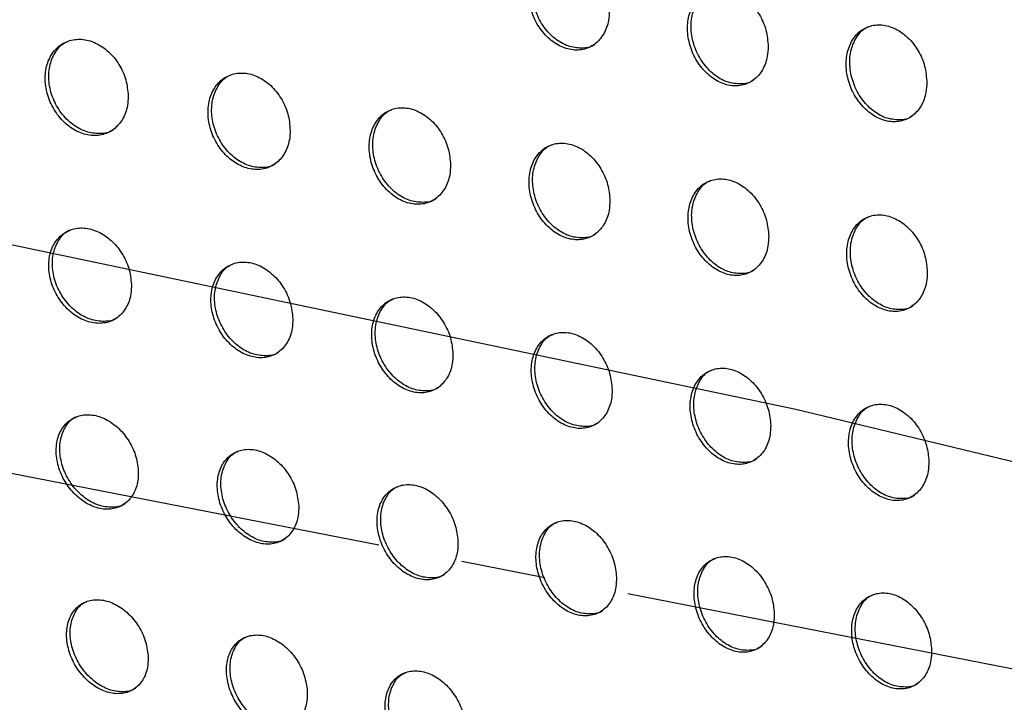
# Model space of a CAD drawing. Units: millimetres. Extents: x -535 to 196, y -573 to 742.
# Drawn here: x -48 to -19, y 227 to 248 of the extents above; entities that cross this region are included whole.
import ezdxf

# ---------------------------------------------------------------- set-up
doc = ezdxf.new("R2010")
doc.units = ezdxf.units.MM
doc.linetypes.add('CENTERX2', pattern=[20.32, 12.7, -2.54, 2.54, -2.54])

msp = doc.modelspace()

# ---------------------------------------------------------------- linework, layer by layer
at = {"color": 7, "linetype": 'CENTERX2'}
msp.add_line((181.714, 189.072), (-299.61, 283.037), dxfattribs=at)
at = {"color": 7, "linetype": 'Continuous', "flags": 128}
msp.add_lwpolyline([(100.485, 196.518), (78.526, 205.463), (54.892, 213.911), (29.672, 221.833), (2.961, 229.196), (-25.143, 235.976), (-54.533, 242.145), (-85.101, 247.681), (-116.73, 252.563), (-149.304, 256.773), (-182.701, 260.295), (-216.794, 263.116), (-251.457, 265.226)], dxfattribs=at)
at = {"color": 7, "linetype": 'Continuous', "lineweight": 25}
for points, knots in [([(-30.741, 247.954), (-30.754, 248.117), (-30.781, 248.445), (-30.99, 248.92), (-31.298, 249.315), (-31.684, 249.588), (-32.099, 249.706), (-32.499, 249.657), (-32.836, 249.447), (-33.074, 249.099), (-33.185, 248.653), (-33.158, 248.16), (-32.996, 247.674), (-32.716, 247.25), (-32.35, 246.935), (-31.938, 246.766), (-31.529, 246.763), (-31.168, 246.924), (-30.898, 247.233), (-30.76, 247.599), (-30.746, 247.855), (-30.741, 247.954)], [0, 0, 0, 0, 0.053692, 0.10738, 0.161167, 0.215044, 0.268926, 0.322724, 0.376392, 0.429944, 0.483442, 0.536969, 0.590593, 0.644339, 0.698181, 0.752055, 0.805886, 0.859611, 0.91321, 0.966719, 1, 1, 1, 1]), ([(-31.188, 246.939), (-31.192, 246.936), (-31.296, 246.848), (-31.576, 246.813), (-31.983, 246.865), (-32.384, 247.094), (-32.723, 247.453), (-32.963, 247.908), (-33.077, 248.405), (-33.052, 248.89), (-32.886, 249.295), (-32.687, 249.549), (-32.532, 249.605), (-32.499, 249.617)], [0, 0, 0, 0, 0.004305, 0.111392, 0.218694, 0.326245, 0.433974, 0.541745, 0.649405, 0.756847, 0.864049, 0.971093, 1, 1, 1, 1]), ([(-25.975, 246.877), (-25.988, 247.041), (-26.015, 247.369), (-26.224, 247.844), (-26.531, 248.239), (-26.916, 248.512), (-27.33, 248.631), (-27.729, 248.583), (-28.066, 248.372), (-28.303, 248.025), (-28.414, 247.579), (-28.387, 247.086), (-28.225, 246.6), (-27.946, 246.176), (-27.58, 245.861), (-27.17, 245.691), (-26.761, 245.687), (-26.401, 245.849), (-26.132, 246.157), (-25.994, 246.523), (-25.98, 246.779), (-25.975, 246.877)], [0, 0, 0, 0, 0.053684, 0.107363, 0.161148, 0.215035, 0.268933, 0.322747, 0.376425, 0.429976, 0.483462, 0.536971, 0.590579, 0.644318, 0.698166, 0.752057, 0.805907, 0.859644, 0.913245, 0.966742, 1, 1, 1, 1]), ([(-26.42, 245.863), (-26.424, 245.86), (-26.528, 245.772), (-26.808, 245.738), (-27.213, 245.791), (-27.614, 246.02), (-27.952, 246.379), (-28.192, 246.834), (-28.305, 247.331), (-28.281, 247.817), (-28.115, 248.221), (-27.916, 248.474), (-27.762, 248.531), (-27.73, 248.543)], [0, 0, 0, 0, 0.004227, 0.111299, 0.21861, 0.326191, 0.433959, 0.541758, 0.649422, 0.756842, 0.864008, 0.971018, 1, 1, 1, 1]), ([(-21.212, 245.799), (-21.225, 245.963), (-21.252, 246.291), (-21.46, 246.766), (-21.767, 247.162), (-22.152, 247.435), (-22.566, 247.554), (-22.965, 247.505), (-23.302, 247.295), (-23.539, 246.947), (-23.65, 246.502), (-23.623, 246.008), (-23.462, 245.522), (-23.182, 245.098), (-22.817, 244.782), (-22.407, 244.613), (-21.999, 244.609), (-21.638, 244.77), (-21.369, 245.079), (-21.231, 245.445), (-21.217, 245.701), (-21.212, 245.799)], [0, 0, 0, 0, 0.05369, 0.107375, 0.161169, 0.215063, 0.268962, 0.322773, 0.376447, 0.429993, 0.483476, 0.536984, 0.590592, 0.644333, 0.698185, 0.752082, 0.805937, 0.859674, 0.913267, 0.966756, 1, 1, 1, 1]), ([(-21.658, 244.785), (-21.662, 244.782), (-21.766, 244.694), (-22.045, 244.659), (-22.45, 244.712), (-22.851, 244.941), (-23.189, 245.301), (-23.428, 245.756), (-23.541, 246.253), (-23.517, 246.739), (-23.351, 247.143), (-23.152, 247.397), (-22.998, 247.453), (-22.965, 247.466)], [0, 0, 0, 0, 0.004205, 0.111259, 0.21856, 0.326144, 0.433923, 0.541733, 0.649403, 0.756825, 0.86399, 0.970997, 1, 1, 1, 1]), ([(-45.186, 245.394), (-45.201, 245.557), (-45.231, 245.883), (-45.448, 246.354), (-45.766, 246.743), (-46.162, 247.009), (-46.588, 247.122), (-46.997, 247.068), (-47.343, 246.854), (-47.585, 246.505), (-47.696, 246.06), (-47.664, 245.568), (-47.493, 245.087), (-47.201, 244.669), (-46.822, 244.361), (-46.4, 244.198), (-45.982, 244.199), (-45.615, 244.363), (-45.342, 244.673), (-45.203, 245.039), (-45.191, 245.295), (-45.186, 245.394)], [0, 0, 0, 0, 0.053708, 0.107414, 0.161145, 0.214883, 0.268596, 0.322274, 0.375928, 0.429582, 0.483249, 0.536934, 0.59063, 0.644332, 0.698038, 0.751746, 0.805451, 0.859143, 0.912813, 0.966462, 1, 1, 1, 1]), ([(-45.636, 244.378), (-45.64, 244.374), (-45.747, 244.285), (-46.034, 244.248), (-46.451, 244.296), (-46.864, 244.52), (-47.214, 244.873), (-47.465, 245.321), (-47.585, 245.812), (-47.564, 246.295), (-47.397, 246.701), (-47.194, 246.956), (-47.036, 247.014), (-47.003, 247.026)], [0, 0, 0, 0, 0.004867, 0.112205, 0.219589, 0.327012, 0.434453, 0.541897, 0.649336, 0.756766, 0.864181, 0.971568, 1, 1, 1, 1]), ([(-40.324, 244.369), (-40.338, 244.532), (-40.367, 244.859), (-40.581, 245.331), (-40.895, 245.723), (-41.287, 245.992), (-41.709, 246.107), (-42.114, 246.055), (-42.456, 245.843), (-42.696, 245.494), (-42.807, 245.049), (-42.777, 244.557), (-42.608, 244.074), (-42.32, 243.654), (-41.946, 243.344), (-41.528, 243.179), (-41.114, 243.177), (-40.75, 243.34), (-40.479, 243.649), (-40.341, 244.015), (-40.328, 244.271), (-40.324, 244.369)], [0, 0, 0, 0, 0.053696, 0.10739, 0.161137, 0.214922, 0.268691, 0.322403, 0.376055, 0.429674, 0.483296, 0.536943, 0.590624, 0.644334, 0.698068, 0.751815, 0.805557, 0.859269, 0.912931, 0.966543, 1, 1, 1, 1]), ([(-40.77, 243.356), (-40.774, 243.352), (-40.88, 243.263), (-41.164, 243.227), (-41.576, 243.277), (-41.985, 243.503), (-42.331, 243.858), (-42.579, 244.308), (-42.697, 244.801), (-42.675, 245.285), (-42.508, 245.69), (-42.307, 245.944), (-42.151, 246.002), (-42.118, 246.014)], [0, 0, 0, 0, 0.004655, 0.111937, 0.219325, 0.326803, 0.434324, 0.541843, 0.649328, 0.756761, 0.864131, 0.971436, 1, 1, 1, 1]), ([(-35.509, 243.319), (-35.523, 243.482), (-35.552, 243.809), (-35.764, 244.282), (-36.075, 244.675), (-36.463, 244.946), (-36.881, 245.064), (-37.282, 245.014), (-37.621, 244.803), (-37.859, 244.456), (-37.97, 244.011), (-37.94, 243.519), (-37.773, 243.035), (-37.489, 242.613), (-37.118, 242.301), (-36.704, 242.134), (-36.293, 242.13), (-35.932, 242.292), (-35.663, 242.599), (-35.526, 242.965), (-35.514, 243.221), (-35.509, 243.319)], [0, 0, 0, 0, 0.053667, 0.107331, 0.161073, 0.214894, 0.268725, 0.322495, 0.376171, 0.429771, 0.483341, 0.536931, 0.590574, 0.64428, 0.698042, 0.751837, 0.80563, 0.859374, 0.913036, 0.966616, 1, 1, 1, 1]), ([(-35.951, 242.307), (-35.955, 242.304), (-36.059, 242.216), (-36.341, 242.181), (-36.75, 242.232), (-37.155, 242.46), (-37.498, 242.817), (-37.742, 243.269), (-37.859, 243.763), (-37.837, 244.247), (-37.672, 244.651), (-37.473, 244.904), (-37.318, 244.961), (-37.285, 244.974)], [0, 0, 0, 0, 0.004435, 0.111672, 0.21908, 0.326638, 0.434264, 0.541871, 0.649393, 0.756795, 0.864073, 0.971262, 1, 1, 1, 1]), ([(-30.725, 242.252), (-30.739, 242.415), (-30.768, 242.742), (-30.979, 243.215), (-31.289, 243.609), (-31.675, 243.881), (-32.091, 244), (-32.49, 243.952), (-32.827, 243.742), (-33.063, 243.395), (-33.172, 242.951), (-33.142, 242.459), (-32.977, 241.975), (-32.694, 241.552), (-32.326, 241.239), (-31.914, 241.07), (-31.505, 241.066), (-31.146, 241.226), (-30.878, 241.533), (-30.742, 241.898), (-30.73, 242.154), (-30.725, 242.252)], [0, 0, 0, 0, 0.053643, 0.107283, 0.161014, 0.214848, 0.268713, 0.322525, 0.37623, 0.42983, 0.483372, 0.53692, 0.590527, 0.644219, 0.697996, 0.751826, 0.805656, 0.859426, 0.913092, 0.966655, 1, 1, 1, 1]), ([(-31.164, 241.242), (-31.168, 241.239), (-31.272, 241.151), (-31.551, 241.117), (-31.958, 241.169), (-32.361, 241.398), (-32.702, 241.756), (-32.946, 242.209), (-33.062, 242.703), (-33.04, 243.187), (-32.876, 243.59), (-32.678, 243.843), (-32.524, 243.9), (-32.491, 243.912)], [0, 0, 0, 0, 0.0043, 0.111513, 0.218944, 0.326562, 0.434265, 0.541929, 0.649462, 0.75682, 0.864016, 0.971123, 1, 1, 1, 1]), ([(-25.957, 241.177), (-25.972, 241.34), (-26, 241.666), (-26.211, 242.14), (-26.52, 242.534), (-26.905, 242.807), (-27.32, 242.926), (-27.718, 242.878), (-28.054, 242.669), (-28.289, 242.323), (-28.398, 241.879), (-28.368, 241.387), (-28.203, 240.903), (-27.921, 240.48), (-27.554, 240.165), (-27.144, 239.996), (-26.736, 239.991), (-26.377, 240.151), (-26.11, 240.458), (-25.974, 240.823), (-25.962, 241.079), (-25.957, 241.177)], [0, 0, 0, 0, 0.053633, 0.107261, 0.160987, 0.214827, 0.268709, 0.322542, 0.376265, 0.429869, 0.483398, 0.536921, 0.590504, 0.644186, 0.697971, 0.751822, 0.805677, 0.859463, 0.913129, 0.966679, 1, 1, 1, 1]), ([(-26.395, 240.167), (-26.399, 240.164), (-26.502, 240.076), (-26.781, 240.042), (-27.187, 240.095), (-27.588, 240.324), (-27.929, 240.683), (-28.171, 241.137), (-28.287, 241.631), (-28.265, 242.115), (-28.102, 242.518), (-27.905, 242.77), (-27.752, 242.827), (-27.719, 242.839)], [0, 0, 0, 0, 0.004224, 0.111417, 0.218856, 0.326511, 0.434262, 0.541962, 0.649499, 0.756823, 0.863967, 0.971027, 1, 1, 1, 1]), ([(-21.198, 240.096), (-21.213, 240.26), (-21.241, 240.586), (-21.451, 241.06), (-21.759, 241.455), (-22.144, 241.728), (-22.558, 241.848), (-22.956, 241.8), (-23.291, 241.591), (-23.526, 241.244), (-23.635, 240.8), (-23.605, 240.309), (-23.441, 239.824), (-23.16, 239.401), (-22.794, 239.086), (-22.384, 238.916), (-21.977, 238.911), (-21.618, 239.071), (-21.351, 239.378), (-21.215, 239.743), (-21.203, 239.998), (-21.198, 240.096)], [0, 0, 0, 0, 0.053635, 0.107267, 0.161001, 0.214853, 0.268745, 0.322585, 0.376311, 0.429912, 0.483429, 0.536937, 0.590508, 0.644188, 0.697984, 0.751856, 0.805728, 0.859519, 0.913175, 0.966707, 1, 1, 1, 1]), ([(-21.636, 239.086), (-21.64, 239.083), (-21.744, 238.996), (-22.022, 238.962), (-22.427, 239.015), (-22.828, 239.245), (-23.167, 239.604), (-23.409, 240.058), (-23.524, 240.553), (-23.502, 241.037), (-23.34, 241.44), (-23.143, 241.692), (-22.989, 241.748), (-22.956, 241.76)], [0, 0, 0, 0, 0.004164, 0.111323, 0.21875, 0.326423, 0.434211, 0.541946, 0.649497, 0.756809, 0.863922, 0.970952, 1, 1, 1, 1]), ([(-45.089, 239.736), (-45.107, 239.897), (-45.143, 240.22), (-45.366, 240.687), (-45.688, 241.074), (-46.085, 241.339), (-46.51, 241.453), (-46.915, 241.402), (-47.255, 241.192), (-47.489, 240.847), (-47.591, 240.407), (-47.55, 239.921), (-47.37, 239.444), (-47.072, 239.029), (-46.692, 238.722), (-46.271, 238.559), (-45.857, 238.557), (-45.496, 238.717), (-45.23, 239.022), (-45.099, 239.384), (-45.092, 239.638), (-45.089, 239.736)], [0, 0, 0, 0, 0.053639, 0.107278, 0.160928, 0.214606, 0.268308, 0.322018, 0.375726, 0.42943, 0.483128, 0.536819, 0.590499, 0.644162, 0.697811, 0.751465, 0.805149, 0.858875, 0.912622, 0.96635, 1, 1, 1, 1]), ([(-45.513, 238.734), (-45.518, 238.73), (-45.622, 238.643), (-45.906, 238.607), (-46.32, 238.657), (-46.734, 238.881), (-47.088, 239.232), (-47.345, 239.676), (-47.474, 240.163), (-47.462, 240.64), (-47.304, 241.041), (-47.108, 241.292), (-46.952, 241.349), (-46.919, 241.361)], [0, 0, 0, 0, 0.004915, 0.112417, 0.219933, 0.327386, 0.434757, 0.542081, 0.649412, 0.756776, 0.864171, 0.971585, 1, 1, 1, 1]), ([(-40.244, 238.702), (-40.261, 238.864), (-40.295, 239.187), (-40.515, 239.656), (-40.832, 240.045), (-41.225, 240.313), (-41.646, 240.429), (-42.048, 240.38), (-42.386, 240.171), (-42.619, 239.827), (-42.723, 239.386), (-42.684, 238.898), (-42.508, 238.419), (-42.215, 238.002), (-41.839, 237.693), (-41.422, 237.527), (-41.011, 237.524), (-40.652, 237.683), (-40.387, 237.987), (-40.255, 238.35), (-40.247, 238.604), (-40.244, 238.702)], [0, 0, 0, 0, 0.053611, 0.10722, 0.160862, 0.214564, 0.268307, 0.322056, 0.375787, 0.429491, 0.48317, 0.536828, 0.59047, 0.644106, 0.697753, 0.751437, 0.805171, 0.858943, 0.912706, 0.966413, 1, 1, 1, 1]), ([(-40.668, 237.7), (-40.672, 237.696), (-40.776, 237.609), (-41.058, 237.574), (-41.469, 237.626), (-41.878, 237.852), (-42.228, 238.205), (-42.481, 238.652), (-42.607, 239.14), (-42.593, 239.619), (-42.434, 240.019), (-42.239, 240.271), (-42.084, 240.328), (-42.052, 240.34)], [0, 0, 0, 0, 0.004699, 0.112185, 0.219757, 0.327312, 0.434777, 0.542143, 0.649453, 0.756755, 0.864076, 0.971433, 1, 1, 1, 1]), ([(-35.438, 237.647), (-35.454, 237.809), (-35.487, 238.133), (-35.704, 238.603), (-36.018, 238.994), (-36.408, 239.264), (-36.825, 239.382), (-37.225, 239.334), (-37.56, 239.126), (-37.793, 238.782), (-37.897, 238.341), (-37.86, 237.852), (-37.687, 237.372), (-37.398, 236.953), (-37.026, 236.642), (-36.612, 236.474), (-36.204, 236.469), (-35.846, 236.627), (-35.582, 236.932), (-35.45, 237.295), (-35.441, 237.549), (-35.438, 237.647)], [0, 0, 0, 0, 0.053585, 0.107169, 0.160805, 0.214532, 0.26832, 0.322115, 0.375872, 0.429573, 0.483221, 0.536834, 0.590436, 0.644052, 0.697711, 0.751436, 0.805223, 0.859032, 0.912802, 0.966481, 1, 1, 1, 1]), ([(-35.862, 236.645), (-35.866, 236.642), (-35.969, 236.554), (-36.249, 236.52), (-36.657, 236.573), (-37.063, 236.801), (-37.41, 237.156), (-37.659, 237.606), (-37.782, 238.095), (-37.767, 238.575), (-37.609, 238.975), (-37.414, 239.226), (-37.26, 239.282), (-37.228, 239.294)], [0, 0, 0, 0, 0.004501, 0.111951, 0.219557, 0.327203, 0.434771, 0.542206, 0.64952, 0.756766, 0.864, 0.971273, 1, 1, 1, 1]), ([(-30.659, 236.578), (-30.675, 236.74), (-30.707, 237.064), (-30.922, 237.535), (-31.234, 237.927), (-31.622, 238.198), (-32.037, 238.318), (-32.435, 238.271), (-32.769, 238.063), (-33.001, 237.719), (-33.105, 237.278), (-33.07, 236.789), (-32.899, 236.307), (-32.613, 235.887), (-32.243, 235.575), (-31.832, 235.406), (-31.425, 235.4), (-31.068, 235.557), (-30.804, 235.862), (-30.672, 236.225), (-30.662, 236.48), (-30.659, 236.578)], [0, 0, 0, 0, 0.053572, 0.107141, 0.160779, 0.214528, 0.26835, 0.32218, 0.375957, 0.429652, 0.483272, 0.536845, 0.590414, 0.644019, 0.697696, 0.751461, 0.80529, 0.859124, 0.912889, 0.966539, 1, 1, 1, 1]), ([(-31.084, 235.575), (-31.088, 235.572), (-31.19, 235.485), (-31.469, 235.451), (-31.875, 235.505), (-32.279, 235.733), (-32.623, 236.09), (-32.87, 236.541), (-32.991, 237.032), (-32.975, 237.512), (-32.817, 237.912), (-32.622, 238.163), (-32.469, 238.219), (-32.437, 238.231)], [0, 0, 0, 0, 0.004351, 0.111755, 0.219369, 0.327078, 0.434734, 0.542237, 0.649569, 0.756775, 0.863933, 0.971129, 1, 1, 1, 1]), ([(-25.898, 235.498), (-25.914, 235.661), (-25.945, 235.985), (-26.159, 236.457), (-26.469, 236.85), (-26.855, 237.122), (-27.269, 237.242), (-27.666, 237.196), (-27.999, 236.989), (-28.231, 236.645), (-28.336, 236.203), (-28.302, 235.713), (-28.133, 235.231), (-27.849, 234.81), (-27.481, 234.496), (-27.071, 234.326), (-26.665, 234.32), (-26.309, 234.477), (-26.045, 234.782), (-25.912, 235.146), (-25.902, 235.4), (-25.898, 235.498)], [0, 0, 0, 0, 0.053569, 0.107135, 0.160784, 0.214558, 0.268409, 0.322263, 0.376049, 0.429733, 0.483325, 0.536865, 0.590408, 0.644011, 0.697711, 0.751514, 0.805378, 0.859226, 0.912977, 0.966596, 1, 1, 1, 1]), ([(-26.325, 234.495), (-26.329, 234.491), (-26.431, 234.405), (-26.709, 234.371), (-27.113, 234.425), (-27.515, 234.655), (-27.857, 235.013), (-28.103, 235.465), (-28.222, 235.957), (-28.205, 236.437), (-28.047, 236.838), (-27.853, 237.089), (-27.7, 237.145), (-27.667, 237.156)], [0, 0, 0, 0, 0.004224, 0.111571, 0.219174, 0.326924, 0.434655, 0.542228, 0.649588, 0.756771, 0.863869, 0.970997, 1, 1, 1, 1]), ([(-21.151, 234.411), (-21.166, 234.574), (-21.197, 234.9), (-21.408, 235.372), (-21.717, 235.766), (-22.102, 236.039), (-22.515, 236.16), (-22.911, 236.114), (-23.244, 235.906), (-23.476, 235.562), (-23.582, 235.119), (-23.549, 234.629), (-23.382, 234.146), (-23.1, 233.724), (-22.734, 233.409), (-22.325, 233.238), (-21.92, 233.232), (-21.564, 233.39), (-21.3, 233.695), (-21.166, 234.059), (-21.156, 234.314), (-21.151, 234.411)], [0, 0, 0, 0, 0.053576, 0.107148, 0.160819, 0.214625, 0.268507, 0.322378, 0.376163, 0.429827, 0.483387, 0.536894, 0.590419, 0.644028, 0.697759, 0.751603, 0.8055, 0.859354, 0.913083, 0.966661, 1, 1, 1, 1]), ([(-21.58, 233.407), (-21.584, 233.403), (-21.686, 233.317), (-21.963, 233.283), (-22.366, 233.338), (-22.767, 233.568), (-23.107, 233.927), (-23.351, 234.38), (-23.469, 234.873), (-23.451, 235.354), (-23.292, 235.755), (-23.097, 236.006), (-22.945, 236.062), (-22.912, 236.074)], [0, 0, 0, 0, 0.004094, 0.111366, 0.218937, 0.326718, 0.434522, 0.542174, 0.64958, 0.756758, 0.863806, 0.970864, 1, 1, 1, 1]), ([(-44.882, 234.137), (-44.903, 234.297), (-44.944, 234.616), (-45.174, 235.079), (-45.5, 235.464), (-45.898, 235.729), (-46.321, 235.844), (-46.72, 235.797), (-47.052, 235.592), (-47.277, 235.252), (-47.37, 234.817), (-47.32, 234.335), (-47.133, 233.861), (-46.831, 233.449), (-46.449, 233.144), (-46.03, 232.979), (-45.621, 232.974), (-45.267, 233.13), (-45.009, 233.429), (-44.885, 233.788), (-44.883, 234.04), (-44.882, 234.137)], [0, 0, 0, 0, 0.053614, 0.10723, 0.160803, 0.21437, 0.267975, 0.321636, 0.375357, 0.429129, 0.482931, 0.536725, 0.590461, 0.644099, 0.697647, 0.751167, 0.804753, 0.858464, 0.912288, 0.966146, 1, 1, 1, 1]), ([(-45.281, 233.15), (-45.285, 233.146), (-45.387, 233.059), (-45.669, 233.025), (-46.08, 233.079), (-46.493, 233.303), (-46.849, 233.653), (-47.111, 234.094), (-47.247, 234.576), (-47.245, 235.048), (-47.096, 235.443), (-46.907, 235.69), (-46.754, 235.746), (-46.723, 235.757)], [0, 0, 0, 0, 0.005338, 0.113076, 0.220688, 0.328047, 0.435179, 0.54224, 0.649408, 0.756774, 0.864316, 0.971941, 1, 1, 1, 1]), ([(-40.067, 233.087), (-40.087, 233.247), (-40.126, 233.567), (-40.352, 234.033), (-40.673, 234.419), (-41.066, 234.687), (-41.485, 234.805), (-41.882, 234.759), (-42.213, 234.555), (-42.439, 234.215), (-42.534, 233.779), (-42.487, 233.295), (-42.304, 232.819), (-42.007, 232.404), (-41.63, 232.097), (-41.216, 231.93), (-40.809, 231.923), (-40.456, 232.077), (-40.198, 232.377), (-40.073, 232.737), (-40.069, 232.99), (-40.067, 233.087)], [0, 0, 0, 0, 0.053552, 0.107106, 0.160643, 0.214222, 0.267878, 0.321608, 0.375391, 0.429195, 0.482985, 0.536723, 0.590378, 0.643947, 0.697472, 0.751033, 0.804703, 0.858502, 0.912372, 0.966215, 1, 1, 1, 1]), ([(-40.469, 232.098), (-40.473, 232.094), (-40.575, 232.007), (-40.854, 231.975), (-41.262, 232.029), (-41.671, 232.256), (-42.023, 232.609), (-42.28, 233.053), (-42.412, 233.536), (-42.407, 234.01), (-42.257, 234.405), (-42.068, 234.653), (-41.916, 234.708), (-41.885, 234.719)], [0, 0, 0, 0, 0.005012, 0.11276, 0.220499, 0.328045, 0.435328, 0.54243, 0.649518, 0.756731, 0.864122, 0.971661, 1, 1, 1, 1]), ([(-35.286, 232.019), (-35.305, 232.179), (-35.342, 232.5), (-35.564, 232.967), (-35.881, 233.356), (-36.271, 233.626), (-36.687, 233.745), (-37.083, 233.701), (-37.413, 233.497), (-37.639, 233.156), (-37.736, 232.719), (-37.692, 232.234), (-37.513, 231.756), (-37.221, 231.34), (-36.848, 231.029), (-36.436, 230.861), (-36.032, 230.853), (-35.679, 231.007), (-35.42, 231.307), (-35.293, 231.668), (-35.288, 231.921), (-35.286, 232.019)], [0, 0, 0, 0, 0.0535145, 0.1070289, 0.1605558, 0.214164, 0.2678753, 0.3216673, 0.3754941, 0.4293066, 0.4830634, 0.5367376, 0.5903242, 0.6438523, 0.6973867, 0.7510056, 0.8047557, 0.8586159, 0.9124999, 0.9663049, 1, 1, 1, 1]), ([(-35.691, 231.027), (-35.695, 231.024), (-35.797, 230.937), (-36.074, 230.905), (-36.48, 230.96), (-36.886, 231.189), (-37.234, 231.544), (-37.487, 231.99), (-37.616, 232.476), (-37.609, 232.95), (-37.458, 233.346), (-37.268, 233.594), (-37.117, 233.649), (-37.085, 233.661)], [0, 0, 0, 0, 0.004716, 0.112418, 0.220219, 0.327909, 0.435348, 0.542541, 0.649612, 0.756719, 0.86397, 0.971398, 1, 1, 1, 1]), ([(-30.529, 230.937), (-30.547, 231.098), (-30.583, 231.42), (-30.801, 231.889), (-31.116, 232.279), (-31.503, 232.55), (-31.917, 232.671), (-32.312, 232.627), (-32.641, 232.423), (-32.868, 232.082), (-32.967, 231.643), (-32.925, 231.157), (-32.75, 230.678), (-32.461, 230.26), (-32.092, 229.948), (-31.682, 229.778), (-31.278, 229.769), (-30.926, 229.924), (-30.666, 230.225), (-30.538, 230.586), (-30.532, 230.84), (-30.529, 230.937)], [0, 0, 0, 0, 0.053497, 0.106992, 0.160528, 0.214176, 0.267941, 0.321782, 0.375633, 0.429435, 0.483149, 0.536764, 0.590299, 0.643809, 0.697371, 0.751052, 0.80487, 0.858769, 0.912645, 0.966401, 1, 1, 1, 1]), ([(-30.938, 229.943), (-30.942, 229.94), (-31.043, 229.854), (-31.32, 229.822), (-31.724, 229.877), (-32.128, 230.107), (-32.472, 230.464), (-32.723, 230.912), (-32.849, 231.4), (-32.839, 231.876), (-32.687, 232.272), (-32.497, 232.521), (-32.345, 232.576), (-32.313, 232.587)], [0, 0, 0, 0, 0.004458, 0.112084, 0.219898, 0.327689, 0.435268, 0.542569, 0.649666, 0.756711, 0.863848, 0.971162, 1, 1, 1, 1]), ([(-25.791, 229.846), (-25.808, 230.007), (-25.842, 230.33), (-26.058, 230.8), (-26.369, 231.192), (-26.755, 231.465), (-27.167, 231.586), (-27.561, 231.542), (-27.891, 231.338), (-28.119, 230.996), (-28.219, 230.557), (-28.18, 230.069), (-28.008, 229.589), (-27.722, 229.169), (-27.355, 228.856), (-26.947, 228.684), (-26.544, 228.675), (-26.191, 228.83), (-25.931, 229.132), (-25.802, 229.494), (-25.794, 229.748), (-25.791, 229.846)], [0, 0, 0, 0, 0.053493, 0.106984, 0.160542, 0.214238, 0.268057, 0.321936, 0.375797, 0.429575, 0.48324, 0.536798, 0.590294, 0.643803, 0.697405, 0.75115, 0.805027, 0.858949, 0.912802, 0.966501, 1, 1, 1, 1]), ([(-26.204, 228.849), (-26.208, 228.846), (-26.309, 228.76), (-26.585, 228.728), (-26.987, 228.784), (-27.389, 229.014), (-27.731, 229.373), (-27.979, 229.823), (-28.102, 230.312), (-28.09, 230.79), (-27.936, 231.187), (-27.746, 231.436), (-27.595, 231.491), (-27.562, 231.503)], [0, 0, 0, 0, 0.004223, 0.111749, 0.219544, 0.327408, 0.435115, 0.542535, 0.649687, 0.756702, 0.863744, 0.970944, 1, 1, 1, 1]), ([(-44.588, 228.586), (-44.61, 228.744), (-44.655, 229.062), (-44.889, 229.523), (-45.217, 229.906), (-45.614, 230.171), (-46.033, 230.288), (-46.427, 230.244), (-46.753, 230.043), (-46.972, 229.708), (-47.06, 229.276), (-47.004, 228.796), (-46.814, 228.323), (-46.51, 227.912), (-46.129, 227.606), (-45.714, 227.441), (-45.309, 227.433), (-44.959, 227.585), (-44.707, 227.881), (-44.587, 228.237), (-44.588, 228.488), (-44.588, 228.586)], [0, 0, 0, 0, 0.053602, 0.107208, 0.160714, 0.214164, 0.267651, 0.321246, 0.374981, 0.428845, 0.482779, 0.536686, 0.590461, 0.644047, 0.697477, 0.750873, 0.80438, 0.858089, 0.911986, 0.965963, 1, 1, 1, 1]), ([(-21.069, 228.746), (-21.085, 228.908), (-21.117, 229.232), (-21.33, 229.703), (-21.639, 230.096), (-22.023, 230.37), (-22.434, 230.492), (-22.828, 230.448), (-23.158, 230.243), (-23.386, 229.901), (-23.488, 229.46), (-23.451, 228.972), (-23.282, 228.49), (-23, 228.069), (-22.635, 227.754), (-22.229, 227.582), (-21.826, 227.573), (-21.473, 227.728), (-21.212, 228.031), (-21.082, 228.393), (-21.073, 228.648), (-21.069, 228.746)], [0, 0, 0, 0, 0.053499, 0.106995, 0.160587, 0.214341, 0.268216, 0.322128, 0.375987, 0.429729, 0.483337, 0.536839, 0.590306, 0.643826, 0.697478, 0.751292, 0.805222, 0.859158, 0.912976, 0.96661, 1, 1, 1, 1]), ([(-21.487, 227.746), (-21.491, 227.743), (-21.592, 227.657), (-21.866, 227.626), (-22.267, 227.681), (-22.667, 227.913), (-23.007, 228.272), (-23.252, 228.724), (-23.373, 229.215), (-23.358, 229.694), (-23.203, 230.093), (-23.012, 230.342), (-22.861, 230.397), (-22.828, 230.409)], [0, 0, 0, 0, 0.003989, 0.111398, 0.219151, 0.327069, 0.4349, 0.542452, 0.649683, 0.756691, 0.863651, 0.970733, 1, 1, 1, 1]), ([(-44.97, 227.607), (-44.975, 227.603), (-45.076, 227.517), (-45.355, 227.485), (-45.764, 227.541), (-46.175, 227.768), (-46.53, 228.118), (-46.793, 228.558), (-46.933, 229.036), (-46.936, 229.505), (-46.794, 229.896), (-46.61, 230.141), (-46.459, 230.194), (-46.429, 230.206)], [0, 0, 0, 0, 0.005764, 0.113719, 0.221431, 0.328731, 0.435663, 0.542464, 0.649428, 0.756745, 0.864418, 0.972293, 1, 1, 1, 1]), ([(-39.81, 227.515), (-39.831, 227.674), (-39.874, 227.993), (-40.103, 228.456), (-40.425, 228.842), (-40.818, 229.109), (-41.233, 229.229), (-41.625, 229.187), (-41.95, 228.987), (-42.17, 228.651), (-42.259, 228.218), (-42.207, 227.736), (-42.021, 227.262), (-41.723, 226.848), (-41.348, 226.54), (-40.936, 226.372), (-40.534, 226.362), (-40.186, 226.512), (-39.933, 226.809), (-39.811, 227.166), (-39.811, 227.418), (-39.81, 227.515)], [0, 0, 0, 0, 0.053508, 0.10702, 0.160463, 0.213916, 0.267467, 0.32116, 0.37499, 0.428908, 0.48283, 0.536659, 0.590321, 0.643808, 0.697203, 0.750646, 0.804261, 0.858089, 0.912059, 0.966029, 1, 1, 1, 1]), ([(-40.195, 226.535), (-40.2, 226.531), (-40.3, 226.445), (-40.577, 226.414), (-40.982, 226.472), (-41.39, 226.701), (-41.74, 227.054), (-41.999, 227.497), (-42.135, 227.977), (-42.135, 228.447), (-41.992, 228.838), (-41.808, 229.083), (-41.658, 229.137), (-41.627, 229.148)], [0, 0, 0, 0, 0.005353, 0.113346, 0.221244, 0.328791, 0.435911, 0.542752, 0.649595, 0.756692, 0.864151, 0.971908, 1, 1, 1, 1]), ([(-35.065, 226.428), (-35.085, 226.588), (-35.125, 226.907), (-35.35, 227.372), (-35.668, 227.759), (-36.057, 228.03), (-36.469, 228.151), (-36.861, 228.109), (-37.186, 227.909), (-37.407, 227.573), (-37.498, 227.138), (-37.449, 226.656), (-37.267, 226.18), (-36.974, 225.764), (-36.602, 225.453), (-36.194, 225.283), (-35.793, 225.272), (-35.445, 225.423), (-35.191, 225.719), (-35.068, 226.078), (-35.066, 226.33), (-35.065, 226.428)], [0, 0, 0, 0, 0.05345, 0.106902, 0.160325, 0.213813, 0.26744, 0.321219, 0.375112, 0.429044, 0.482922, 0.536663, 0.590231, 0.643662, 0.697067, 0.750583, 0.804302, 0.858214, 0.912209, 0.966136, 1, 1, 1, 1]), ([(-35.454, 225.445), (-35.458, 225.441), (-35.558, 225.356), (-35.833, 225.325), (-36.236, 225.383), (-36.641, 225.614), (-36.988, 225.969), (-37.243, 226.415), (-37.375, 226.897), (-37.373, 227.368), (-37.228, 227.76), (-37.043, 228.006), (-36.894, 228.059), (-36.863, 228.071)], [0, 0, 0, 0, 0.00495, 0.112895, 0.220886, 0.328627, 0.435947, 0.5429, 0.649717, 0.756669, 0.863934, 0.971536, 1, 1, 1, 1])]:
    msp.add_open_spline(points, degree=3, knots=knots, dxfattribs=at)

doc.saveas('drawing.dxf')
